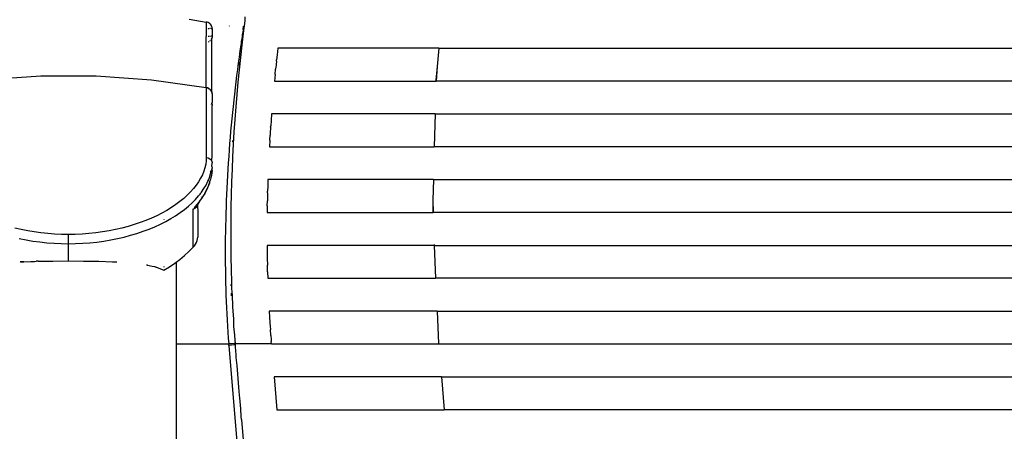
# Model space of a CAD drawing. Units: millimetres. Extents: x 581 to 6865, y -55 to 3637.
# Drawn here: x 2812 to 2971, y 2932 to 2998 of the extents above; entities that cross this region are included whole.
import ezdxf

# ---------------------------------------------------------------- set-up
doc = ezdxf.new("R2010")
doc.units = ezdxf.units.MM
doc.styles.get("Standard").update_dxf_attribs({"font": 'arial.ttf'})
doc.dimstyles.new('ISO-25', dxfattribs={"dimtxt": 30, "dimasz": 20, "dimexe": 1.25, "dimexo": 0.625, "dimtad": 1, "dimtxsty": 'Standard', "dimcen": 2.5, "dimadec": 0, "dimazin": 0, "dimtfac": 1, "dimtmove": 0, "dimatfit": 3, "dimfxl": 1, "dimarcsym": 0})

# ---------------------------------------------------------------- blocks, each defined once
blk = doc.blocks.new('*D2')
at = {"color": 0, "lineweight": -2, "transparency": 16777216}
for p, q in [((3115.48, 3232.84), (2756.47, 3232.84)), ((2757.72, 2837.84), (2757.72, 3212.84)), ((3121.63, 2817.84), (2756.47, 2817.84))]:
    blk.add_line(p, q, dxfattribs=at)
at = {"color": 0, "transparency": 16777216}
for points in [[(2754.39, 3212.84), (2761.05, 3212.84), (2757.72, 3232.84)], [(2754.39, 2837.84), (2761.05, 2837.84), (2757.72, 2817.84)]]:
    blk.add_solid(points, dxfattribs=at)
at = {"layer": 'Defpoints', "color": 0, "transparency": 16777216}
for p in [(2757.72, 3232.84), (3116.11, 3232.84), (3122.25, 2817.84)]:
    blk.add_point(p, dxfattribs=at)
at = {"color": 0, "transparency": 16777216, "insert": (2741.78, 3025.34), "char_height": 30, "attachment_point": 5, "rotation": 90}
blk.add_mtext('415', dxfattribs=at)
blk = doc.blocks.new('*D4')
at = {"color": 0, "lineweight": -2, "transparency": 16777216}
for p, q in [((2960.11, 3232.84), (2665.69, 3232.84)), ((2666.94, 2361.34), (2666.94, 3212.84)), ((2897.16, 2341.34), (2665.69, 2341.34))]:
    blk.add_line(p, q, dxfattribs=at)
at = {"color": 0, "transparency": 16777216}
for points in [[(2663.6, 3212.84), (2670.27, 3212.84), (2666.94, 3232.84)], [(2663.6, 2361.34), (2670.27, 2361.34), (2666.94, 2341.34)]]:
    blk.add_solid(points, dxfattribs=at)
at = {"layer": 'Defpoints', "color": 0, "transparency": 16777216}
for p in [(2666.94, 3232.84), (2960.74, 3232.84), (2897.78, 2341.34)]:
    blk.add_point(p, dxfattribs=at)
at = {"color": 0, "transparency": 16777216, "insert": (2650.99, 2787.09), "char_height": 30, "attachment_point": 5, "rotation": 90}
blk.add_mtext('875', dxfattribs=at)

msp = doc.modelspace()

# ---------------------------------------------------------------- linework, layer by layer
for p, q in [((2839.538, 2998.467), (2842.281, 2998.009)), ((2848.565, 2998.176), (2848.574, 2998.864)), ((2842.435, 2997.971), (2842.281, 2998.009)), ((2842.281, 2998.009), (2842.281, 2997.014)), ((2842.435, 2997.97), (2842.281, 2998.009)), ((2842.351, 2997.029), (2842.281, 2997.014)), ((2842.351, 2997.029), (2842.281, 2996.989)), ((2842.281, 2997.014), (2842.281, 2996.966)), ((2842.281, 2996.966), (2842.376, 2996.966)), ((2842.281, 2996.966), (2842.281, 2995.66)), ((2842.351, 2997.029), (2842.379, 2997.021)), ((2842.351, 2997.029), (2842.378, 2997.003)), ((2842.583, 2997.914), (2842.435, 2997.971)), ((2842.582, 2997.913), (2842.435, 2997.971)), ((2842.72, 2997.839), (2842.582, 2997.913)), ((2842.72, 2997.839), (2842.583, 2997.914)), ((2842.585, 2996.966), (2842.723, 2996.966)), ((2842.845, 2997.748), (2842.72, 2997.839)), ((2842.72, 2997.839), (2842.845, 2997.747)), ((2842.954, 2996.966), (2842.838, 2996.966)), ((2842.954, 2997.641), (2842.845, 2997.748)), ((2842.954, 2997.641), (2842.845, 2997.748)), ((2843.047, 2997.522), (2842.954, 2997.641)), ((2843.121, 2997.393), (2843.047, 2997.522)), ((2843.05, 2996.966), (2843.219, 2996.966)), ((2843.175, 2997.255), (2843.121, 2997.393)), ((2843.208, 2997.112), (2843.175, 2997.255)), ((2843.219, 2996.966), (2843.208, 2997.112)), ((2843.219, 2996.966), (2843.219, 2995.714)), ((2846.043, 2997.381), (2845.953, 2997.325)), ((2845.986, 2997.342), (2845.958, 2997.325)), ((2845.986, 2997.342), (2845.96, 2997.325)), ((2846.043, 2997.381), (2845.986, 2997.342)), ((2848.234, 2996.802), (2848.159, 2996.329)), ((2848.234, 2996.802), (2848.303, 2997.332)), ((2848.28, 2997.353), (2848.276, 2997.319)), ((2848.31, 2996.214), (2848.565, 2998.176)), ((2842.316, 2995.664), (2842.281, 2995.687)), ((2842.315, 2995.651), (2842.281, 2995.66)), ((2842.281, 2987.429), (2842.281, 2995.66)), ((2842.585, 2995.714), (2842.728, 2995.714)), ((2842.829, 2995.714), (2842.954, 2995.714)), ((2843.219, 2995.714), (2843.056, 2995.714)), ((2843.093, 2995.232), (2843.059, 2995.181)), ((2843.162, 2995.386), (2843.093, 2995.232)), ((2843.151, 2986.746), (2843.162, 2995.386)), ((2843.205, 2995.548), (2843.162, 2995.386)), ((2843.219, 2995.714), (2843.205, 2995.548)), ((2848.004, 2995.335), (2847.929, 2994.836)), ((2848.055, 2995.603), (2848.004, 2995.335)), ((2848.099, 2995.946), (2848.055, 2995.603)), ((2848.07, 2994.244), (2848.31, 2996.214)), ((2848.159, 2996.329), (2848.099, 2995.946)), ((2842.701, 2994.833), (2842.585, 2994.768)), ((2842.879, 2994.964), (2842.823, 2994.919)), ((2842.954, 2995.044), (2842.879, 2994.964)), ((2847.854, 2994.337), (2847.709, 2993.344)), ((2847.835, 2993.786), (2847.773, 2993.236)), ((2847.907, 2994.376), (2847.835, 2993.786)), ((2847.899, 2993.786), (2847.835, 2993.786)), ((2847.845, 2992.265), (2848.07, 2994.244)), ((2847.907, 2994.376), (2847.854, 2994.337)), ((2847.929, 2994.836), (2847.907, 2994.376)), ((2853.855, 2993.785), (2853.732, 2992.726)), ((2879.866, 2993.785), (2853.855, 2993.785)), ((2879.866, 2993.785), (2879.591, 2990.802)), ((2879.866, 2993.785), (3363.831, 2993.785)), ((2847.569, 2992.35), (2847.433, 2991.355)), ((2847.709, 2993.344), (2847.569, 2992.35)), ((2847.635, 2990.28), (2847.845, 2992.265)), ((2853.732, 2992.726), (2853.638, 2991.882)), ((2847.301, 2990.358), (2847.174, 2989.36)), ((2847.433, 2991.355), (2847.301, 2990.358)), ((2847.581, 2991.517), (2847.53, 2991.036)), ((2853.39, 2989.539), (2853.478, 2990.392)), ((2853.487, 2990.471), (2853.478, 2990.392)), ((2853.5, 2990.603), (2853.487, 2990.471)), ((2853.557, 2991.127), (2853.5, 2990.603)), ((2853.614, 2991.666), (2853.557, 2991.127)), ((2853.614, 2991.666), (2853.629, 2991.8)), ((2853.629, 2991.8), (2853.638, 2991.882)), ((2879.591, 2990.802), (2879.396, 2988.686)), ((2879.591, 2990.802), (2879.452, 2988.472)), ((2806.578, 2988.692), (2815.517, 2989.325)), ((2815.517, 2989.325), (2824.483, 2989.325)), ((2824.483, 2989.325), (2833.422, 2988.692)), ((2847.174, 2989.36), (2847.05, 2988.361)), ((2847.44, 2988.288), (2847.635, 2990.28)), ((2853.39, 2989.539), (2853.285, 2988.472)), ((2833.422, 2988.692), (2842.281, 2987.429)), ((2842.281, 2987.43), (2842.534, 2987.355)), ((2842.41, 2987.399), (2842.281, 2987.429)), ((2842.281, 2987.429), (2842.281, 2976.138)), ((2842.534, 2987.355), (2842.281, 2987.429)), ((2842.534, 2987.355), (2842.41, 2987.399)), ((2842.583, 2987.334), (2842.534, 2987.355)), ((2842.583, 2987.334), (2842.534, 2987.355)), ((2842.534, 2987.355), (2842.763, 2987.231)), ((2842.653, 2987.299), (2842.583, 2987.334)), ((2842.583, 2987.334), (2842.763, 2987.231)), ((2842.763, 2987.231), (2842.653, 2987.299)), ((2842.763, 2987.231), (2842.808, 2987.191)), ((2842.845, 2987.168), (2842.763, 2987.231)), ((2842.808, 2987.191), (2842.845, 2987.168)), ((2842.845, 2987.168), (2842.883, 2987.125)), ((2842.845, 2987.168), (2842.954, 2987.062)), ((2846.931, 2987.361), (2846.816, 2986.361)), ((2847.05, 2988.361), (2846.931, 2987.361)), ((2847.261, 2986.29), (2847.44, 2988.288)), ((2853.285, 2988.472), (2879.391, 2988.472)), ((2879.396, 2988.686), (2879.391, 2988.472)), ((2879.391, 2988.472), (2879.452, 2988.472)), ((3364.253, 2988.472), (2879.452, 2988.472)), ((2842.883, 2987.125), (2842.954, 2987.062)), ((2843.098, 2986.858), (2842.954, 2987.062)), ((2843.047, 2986.942), (2842.954, 2987.062)), ((2843.047, 2986.942), (2843.098, 2986.858)), ((2843.151, 2986.746), (2843.098, 2986.858)), ((2843.098, 2986.858), (2843.175, 2986.675)), ((2843.098, 2986.858), (2843.188, 2986.629)), ((2843.151, 2986.746), (2843.175, 2986.675)), ((2843.175, 2986.675), (2843.188, 2986.629)), ((2843.175, 2986.675), (2843.188, 2986.629)), ((2843.188, 2986.629), (2843.219, 2986.386)), ((2843.219, 2986.386), (2843.188, 2986.629)), ((2843.219, 2986.386), (2843.219, 2985.022)), ((2846.816, 2986.361), (2846.706, 2985.361)), ((2847.096, 2984.286), (2847.261, 2986.29)), ((2843.103, 2984.678), (2843.184, 2984.874)), ((2843.184, 2984.874), (2843.219, 2985.022)), ((2843.184, 2984.874), (2843.219, 2984.508)), ((2843.219, 2985.134), (2843.21, 2985)), ((2843.219, 2976.52), (2843.219, 2984.508)), ((2846.6, 2984.36), (2846.498, 2983.359)), ((2846.706, 2985.361), (2846.6, 2984.36)), ((2846.946, 2982.277), (2847.096, 2984.286)), ((2846.498, 2983.359), (2846.4, 2982.359)), ((2852.828, 2983.16), (2852.751, 2982.1)), ((2879.261, 2983.16), (2852.828, 2983.16)), ((2879.261, 2983.16), (2879.131, 2977.848)), ((2879.261, 2983.16), (3364.442, 2983.16)), ((2846.307, 2981.359), (2846.218, 2980.359)), ((2846.4, 2982.359), (2846.307, 2981.359)), ((2846.811, 2980.264), (2846.946, 2982.277)), ((2852.677, 2981.038), (2852.608, 2979.976)), ((2852.677, 2981.038), (2852.686, 2981.172)), ((2852.686, 2981.172), (2852.692, 2981.252)), ((2852.751, 2982.1), (2852.692, 2981.252)), ((2846.133, 2979.36), (2846.092, 2978.861)), ((2846.218, 2980.359), (2846.133, 2979.36)), ((2846.692, 2978.248), (2846.811, 2980.264)), ((2852.543, 2978.912), (2852.593, 2979.739)), ((2852.598, 2979.819), (2852.593, 2979.739)), ((2852.608, 2979.976), (2852.598, 2979.819)), ((2846.052, 2978.362), (2845.973, 2977.327)), ((2846.092, 2978.861), (2846.052, 2978.362)), ((2846.522, 2978.711), (2846.519, 2978.662)), ((2846.53, 2978.859), (2846.524, 2978.76)), ((2846.587, 2976.228), (2846.692, 2978.248)), ((2852.543, 2978.912), (2852.482, 2977.848)), ((2852.482, 2977.848), (2879.131, 2977.848)), ((3364.572, 2977.848), (2879.131, 2977.848)), ((2842.281, 2976.138), (2842.255, 2975.575)), ((2842.281, 2976.138), (2842.583, 2976.058)), ((2842.583, 2976.058), (2842.845, 2975.919)), ((2843.175, 2975.507), (2843.219, 2976.52)), ((2845.899, 2976.294), (2845.829, 2975.263)), ((2845.973, 2977.327), (2845.899, 2976.294)), ((2846.498, 2974.205), (2846.587, 2976.228)), ((2842.051, 2974.446), (2841.871, 2973.879)), ((2842.179, 2975.011), (2842.051, 2974.446)), ((2842.255, 2975.575), (2842.179, 2975.011)), ((2842.845, 2975.919), (2843.047, 2975.73)), ((2843.047, 2975.73), (2843.175, 2975.507)), ((2843.175, 2975.507), (2843.219, 2975.265)), ((2843.19, 2974.65), (2843.219, 2975.265)), ((2843.19, 2974.65), (2843.219, 2974.415)), ((2845.829, 2975.263), (2845.764, 2974.235)), ((2841.64, 2973.311), (2841.359, 2972.746)), ((2841.871, 2973.879), (2841.64, 2973.311)), ((2842.761, 2972.799), (2842.775, 2972.837)), ((2842.775, 2972.837), (2842.789, 2972.875)), ((2842.789, 2972.875), (2842.971, 2973.454)), ((2842.893, 2973.797), (2842.943, 2973.841)), ((2842.971, 2973.454), (2843.106, 2974.045)), ((2843.11, 2973.209), (2843.025, 2972.801)), ((2843.106, 2974.045), (2843.162, 2974.139)), ((2843.17, 2973.614), (2843.11, 2973.209)), ((2843.162, 2974.139), (2843.205, 2974.275)), ((2843.162, 2974.139), (2843.207, 2974.016)), ((2843.207, 2974.016), (2843.17, 2973.614)), ((2843.205, 2974.275), (2843.219, 2974.415)), ((2845.704, 2973.208), (2845.648, 2972.184)), ((2845.764, 2974.235), (2845.704, 2973.208)), ((2846.425, 2972.181), (2846.498, 2974.205)), ((2840.647, 2971.631), (2840.215, 2971.081)), ((2841.028, 2972.187), (2840.647, 2971.631)), ((2841.359, 2972.746), (2841.028, 2972.187)), ((2841.896, 2971.079), (2842.243, 2971.667)), ((2842.243, 2971.667), (2842.542, 2972.266)), ((2842.63, 2971.567), (2842.456, 2971.208)), ((2842.542, 2972.266), (2842.672, 2972.57)), ((2842.641, 2971.675), (2842.63, 2971.567)), ((2842.785, 2971.979), (2842.641, 2971.675)), ((2842.672, 2972.57), (2842.732, 2972.722)), ((2842.732, 2972.722), (2842.761, 2972.799)), ((2842.783, 2972.04), (2842.917, 2972.391)), ((2842.783, 2972.04), (2842.785, 2971.979)), ((2843.025, 2972.801), (2842.917, 2972.391)), ((2845.648, 2972.184), (2845.597, 2971.163)), ((2846.367, 2970.154), (2846.425, 2972.181)), ((2852.21, 2971.474), (2852.187, 2970.646)), ((2852.245, 2972.536), (2852.21, 2971.474)), ((2879.001, 2972.536), (2852.245, 2972.536)), ((2879.001, 2972.536), (2878.92, 2969.204)), ((2879.001, 2972.536), (3364.702, 2972.536)), ((2839.211, 2970.012), (2838.638, 2969.493)), ((2839.737, 2970.541), (2839.211, 2970.012)), ((2840.215, 2971.081), (2839.737, 2970.541)), ((2840.539, 2969.349), (2841.046, 2969.921)), ((2841.046, 2969.921), (2841.281, 2970.212)), ((2841.281, 2970.212), (2841.393, 2970.358)), ((2841.393, 2970.358), (2841.448, 2970.431)), ((2841.448, 2970.431), (2841.502, 2970.505)), ((2841.477, 2969.722), (2841.467, 2969.689)), ((2841.494, 2969.777), (2841.477, 2969.722)), ((2841.768, 2969.898), (2841.49, 2969.475)), ((2841.502, 2970.505), (2841.896, 2971.079)), ((2841.661, 2969.634), (2841.768, 2969.898)), ((2842.021, 2970.319), (2841.768, 2969.898)), ((2842.021, 2970.319), (2842.275, 2970.754)), ((2842.248, 2970.738), (2842.021, 2970.319)), ((2842.451, 2971.154), (2842.248, 2970.738)), ((2842.275, 2970.754), (2842.451, 2971.154)), ((2842.456, 2971.208), (2842.451, 2971.154)), ((2845.55, 2970.145), (2845.509, 2969.13)), ((2845.597, 2971.163), (2845.55, 2970.145)), ((2846.325, 2968.127), (2846.367, 2970.154)), ((2852.18, 2970.411), (2852.155, 2969.349)), ((2852.18, 2970.411), (2852.185, 2970.569)), ((2852.185, 2970.569), (2852.187, 2970.646)), ((2837.355, 2968.494), (2836.65, 2968.019)), ((2838.018, 2968.985), (2837.355, 2968.494)), ((2838.638, 2969.493), (2838.018, 2968.985)), ((2838.735, 2967.715), (2839.382, 2968.245)), ((2839.382, 2968.245), (2839.984, 2968.79)), ((2839.984, 2968.79), (2840.539, 2969.349)), ((2840.504, 2968.203), (2840.312, 2967.933)), ((2840.503, 2968.104), (2840.369, 2967.921)), ((2840.826, 2968.59), (2840.503, 2968.104)), ((2840.692, 2968.294), (2840.503, 2968.104)), ((2840.826, 2968.59), (2840.504, 2968.203)), ((2840.602, 2968.018), (2840.655, 2968.06)), ((2840.655, 2968.06), (2840.678, 2968.079)), ((2840.678, 2968.079), (2840.794, 2968.209)), ((2840.692, 2968.294), (2840.893, 2968.529)), ((2840.883, 2968.517), (2840.692, 2968.294)), ((2840.792, 2968.379), (2840.692, 2968.294)), ((2840.792, 2968.379), (2840.893, 2968.529)), ((2840.792, 2968.379), (2840.883, 2968.517)), ((2840.85, 2968.421), (2840.792, 2968.379)), ((2840.794, 2968.209), (2840.855, 2968.319)), ((2840.858, 2968.627), (2840.826, 2968.59)), ((2840.874, 2968.505), (2840.85, 2968.421)), ((2840.897, 2968.48), (2840.85, 2968.421)), ((2840.855, 2968.319), (2840.888, 2968.428)), ((2840.855, 2968.319), (2840.897, 2967.382)), ((2841.187, 2969.051), (2840.858, 2968.627)), ((2840.888, 2968.428), (2840.897, 2968.48)), ((2840.913, 2968.565), (2840.897, 2968.537)), ((2840.897, 2968.48), (2840.897, 2968.537)), ((2840.948, 2968.601), (2840.913, 2968.565)), ((2840.935, 2968.602), (2841.159, 2968.924)), ((2840.935, 2968.602), (2841.15, 2968.91)), ((2841.017, 2968.698), (2840.948, 2968.601)), ((2841.15, 2968.91), (2841.017, 2968.698)), ((2841.15, 2968.91), (2841.175, 2968.954)), ((2841.159, 2968.924), (2841.252, 2969.141)), ((2841.175, 2968.954), (2841.159, 2968.924)), ((2841.175, 2968.954), (2841.258, 2969.15)), ((2841.205, 2969.01), (2841.175, 2968.954)), ((2841.258, 2969.117), (2841.187, 2969.051)), ((2841.187, 2969.051), (2841.205, 2969.01)), ((2841.205, 2969.01), (2841.268, 2969.165)), ((2841.291, 2969.197), (2841.258, 2969.117)), ((2841.258, 2969.117), (2841.286, 2969.189)), ((2841.49, 2969.475), (2841.291, 2969.197)), ((2841.49, 2969.475), (2841.661, 2969.634)), ((2845.472, 2968.118), (2845.439, 2967.11)), ((2845.509, 2969.13), (2845.472, 2968.118)), ((2846.3, 2966.1), (2846.325, 2968.127)), ((2852.134, 2968.286), (2852.118, 2967.223)), ((2852.134, 2968.286), (2852.15, 2969.11)), ((2852.152, 2969.19), (2852.15, 2969.11)), ((2852.155, 2969.349), (2852.152, 2969.19)), ((2878.92, 2969.204), (2878.871, 2967.223)), ((2878.92, 2969.204), (2878.926, 2967.223)), ((2834.285, 2966.7), (2833.421, 2966.303)), ((2835.112, 2967.12), (2834.285, 2966.7)), ((2835.903, 2967.561), (2835.112, 2967.12)), ((2836.65, 2968.019), (2835.903, 2967.561)), ((2836.539, 2966.235), (2837.311, 2966.709)), ((2837.311, 2966.709), (2838.044, 2967.203)), ((2838.044, 2967.203), (2838.735, 2967.715)), ((2840.123, 2967.78), (2840.25, 2967.828)), ((2840.123, 2967.78), (2840.123, 2961.544)), ((2840.312, 2967.933), (2840.25, 2967.828)), ((2840.25, 2967.828), (2840.346, 2967.869)), ((2840.369, 2967.921), (2840.312, 2967.933)), ((2840.346, 2967.869), (2840.369, 2967.921)), ((2840.346, 2967.869), (2840.399, 2967.895)), ((2840.369, 2967.921), (2840.399, 2967.895)), ((2840.369, 2967.921), (2840.399, 2967.895)), ((2840.369, 2967.921), (2840.427, 2967.91)), ((2840.369, 2967.921), (2840.441, 2967.917)), ((2840.399, 2967.895), (2840.456, 2967.925)), ((2840.399, 2967.895), (2840.427, 2967.91)), ((2840.456, 2967.925), (2840.602, 2968.018)), ((2840.897, 2967.382), (2840.897, 2963.256)), ((2845.439, 2967.11), (2845.411, 2966.105)), ((2852.118, 2967.223), (2878.871, 2967.223)), ((2878.871, 2967.223), (2878.926, 2967.223)), ((3364.778, 2967.223), (2878.926, 2967.223)), ((2829.662, 2964.967), (2828.655, 2964.7)), ((2830.643, 2965.261), (2829.662, 2964.967)), ((2831.596, 2965.582), (2830.643, 2965.261)), ((2832.523, 2965.93), (2831.596, 2965.582)), ((2833.421, 2966.303), (2832.523, 2965.93)), ((2833.043, 2964.544), (2833.974, 2964.933)), ((2833.974, 2964.933), (2834.868, 2965.346)), ((2834.868, 2965.346), (2835.724, 2965.78)), ((2835.402, 2966.092), (2835.402, 2966.059)), ((2835.724, 2965.78), (2836.539, 2966.235)), ((2845.388, 2965.104), (2845.37, 2964.106)), ((2845.411, 2966.105), (2845.388, 2965.104)), ((2846.29, 2964.073), (2846.3, 2966.1)), ((2812.359, 2964.465), (2811.326, 2964.705)), ((2813.408, 2964.257), (2812.359, 2964.465)), ((2814.474, 2964.079), (2813.408, 2964.257)), ((2815.556, 2963.932), (2814.474, 2964.079)), ((2816.106, 2963.87), (2815.556, 2963.932)), ((2816.658, 2963.817), (2816.106, 2963.87)), ((2817.766, 2963.734), (2816.658, 2963.817)), ((2818.88, 2963.684), (2817.766, 2963.734)), ((2820, 2963.667), (2818.88, 2963.684)), ((2821.111, 2963.684), (2820, 2963.667)), ((2820, 2962.181), (2820, 2963.667)), ((2822.217, 2963.733), (2821.111, 2963.684)), ((2823.318, 2963.814), (2822.217, 2963.733)), ((2824.412, 2963.929), (2823.318, 2963.814)), ((2825.497, 2964.075), (2824.412, 2963.929)), ((2826.567, 2964.252), (2825.497, 2964.075)), ((2827.62, 2964.461), (2826.567, 2964.252)), ((2828.655, 2964.7), (2827.62, 2964.461)), ((2828.989, 2963.253), (2830.048, 2963.534)), ((2830.048, 2963.534), (2831.077, 2963.843)), ((2831.077, 2963.843), (2832.077, 2964.181)), ((2832.077, 2964.181), (2833.043, 2964.544)), ((2845.37, 2964.106), (2845.356, 2963.113)), ((2846.298, 2962.047), (2846.29, 2964.073)), ((2812.059, 2963.011), (2813.15, 2962.794)), ((2813.15, 2962.794), (2814.259, 2962.609)), ((2814.259, 2962.609), (2815.385, 2962.456)), ((2815.385, 2962.456), (2816.525, 2962.337)), ((2816.525, 2962.337), (2817.676, 2962.251)), ((2817.676, 2962.251), (2818.835, 2962.199)), ((2818.835, 2962.199), (2820, 2962.181)), ((2820, 2962.181), (2821.161, 2962.199)), ((2820, 2959.385), (2820, 2962.181)), ((2821.161, 2962.199), (2822.318, 2962.25)), ((2822.318, 2962.25), (2823.466, 2962.336)), ((2823.466, 2962.336), (2824.604, 2962.455)), ((2824.604, 2962.455), (2825.727, 2962.607)), ((2825.727, 2962.607), (2826.834, 2962.791)), ((2826.834, 2962.791), (2827.923, 2963.007)), ((2827.923, 2963.007), (2828.459, 2963.126)), ((2828.459, 2963.126), (2828.725, 2963.189)), ((2828.725, 2963.189), (2828.989, 2963.253)), ((2840.123, 2961.544), (2840.356, 2961.814)), ((2840.356, 2961.814), (2840.548, 2962.093)), ((2840.548, 2962.093), (2840.7, 2962.38)), ((2840.7, 2962.38), (2840.81, 2962.671)), ((2840.81, 2962.671), (2840.875, 2962.963)), ((2840.875, 2962.963), (2840.897, 2963.256)), ((2845.347, 2962.124), (2845.342, 2961.068)), ((2845.351, 2962.618), (2845.347, 2962.124)), ((2845.356, 2963.113), (2845.351, 2962.618)), ((2846.322, 2960.023), (2846.298, 2962.047)), ((2852.104, 2961.911), (2852.115, 2960.847)), ((2879.103, 2961.911), (2852.104, 2961.911)), ((2879.096, 2962.047), (2879.103, 2961.911)), ((2879.103, 2961.911), (2879.342, 2956.599)), ((2879.103, 2961.911), (3364.608, 2961.911)), ((2838.002, 2959.632), (2838.765, 2960.257)), ((2838.765, 2960.257), (2839.472, 2960.895)), ((2839.472, 2960.895), (2840.123, 2961.544)), ((2845.342, 2961.068), (2845.343, 2960.018)), ((2852.115, 2960.847), (2852.132, 2959.784)), ((2812.245, 2959.238), (2812.179, 2959.241)), ((2812.245, 2959.238), (2812.274, 2959.246)), ((2812.795, 2959.268), (2812.246, 2959.238)), ((2812.795, 2959.268), (2812.247, 2959.238)), ((2812.795, 2959.268), (2812.274, 2959.246)), ((2812.274, 2959.246), (2812.535, 2959.257)), ((2812.795, 2959.268), (2812.535, 2959.257)), ((2812.535, 2959.257), (2812.795, 2959.268)), ((2812.795, 2959.268), (2813.932, 2959.308)), ((2813.932, 2959.308), (2814.505, 2959.324)), ((2814.505, 2959.324), (2814.792, 2959.331)), ((2815.079, 2959.338), (2814.792, 2959.331)), ((2815.079, 2959.338), (2816.28, 2959.359)), ((2816.28, 2959.359), (2816.884, 2959.368)), ((2816.884, 2959.368), (2817.489, 2959.374)), ((2817.489, 2959.374), (2820, 2959.385)), ((2820, 2959.385), (2822.458, 2959.375)), ((2822.458, 2959.375), (2823.683, 2959.36)), ((2823.683, 2959.36), (2824.29, 2959.35)), ((2824.29, 2959.35), (2824.592, 2959.344)), ((2824.592, 2959.344), (2824.892, 2959.338)), ((2824.892, 2959.338), (2827.094, 2959.274)), ((2827.094, 2959.274), (2827.802, 2959.241)), ((2832.626, 2958.763), (2832.682, 2958.752)), ((2832.682, 2958.752), (2832.737, 2958.742)), ((2832.737, 2958.742), (2832.764, 2958.736)), ((2832.764, 2958.736), (2832.792, 2958.731)), ((2832.792, 2958.731), (2833.545, 2958.563)), ((2833.545, 2958.563), (2833.891, 2958.47)), ((2836.318, 2958.439), (2837.185, 2959.025)), ((2837.185, 2959.025), (2837.414, 2959.196)), ((2837.414, 2959.196), (2838.002, 2959.632)), ((2837.414, 2959.196), (2837.414, 2945.974)), ((2845.343, 2960.018), (2845.349, 2958.973)), ((2845.349, 2958.973), (2845.36, 2957.934)), ((2846.363, 2958.001), (2846.322, 2960.023)), ((2852.132, 2959.784), (2852.153, 2958.721)), ((2852.179, 2957.66), (2852.153, 2958.721)), ((2833.891, 2958.47), (2834.057, 2958.422)), ((2834.057, 2958.422), (2834.138, 2958.397)), ((2834.138, 2958.397), (2834.178, 2958.385)), ((2834.178, 2958.385), (2834.218, 2958.372)), ((2834.218, 2958.372), (2835.402, 2957.876)), ((2835.402, 2958.48), (2835.402, 2958.41)), ((2835.402, 2957.876), (2836.318, 2958.439)), ((2845.36, 2957.934), (2845.377, 2956.901)), ((2846.421, 2955.983), (2846.363, 2958.001)), ((2852.179, 2957.66), (2852.209, 2956.599)), ((2845.377, 2956.901), (2845.399, 2955.873)), ((2845.399, 2955.873), (2845.427, 2954.853)), ((2846.229, 2955.581), (2846.237, 2955.376)), ((2846.402, 2955.081), (2846.421, 2955.983)), ((2852.209, 2956.599), (2879.342, 2956.599)), ((3364.377, 2956.599), (2879.342, 2956.599)), ((2845.427, 2954.853), (2845.459, 2953.838)), ((2845.459, 2953.838), (2845.498, 2952.831)), ((2846.283, 2954.212), (2846.296, 2953.871)), ((2846.296, 2953.871), (2846.302, 2953.756)), ((2846.447, 2954.221), (2846.402, 2955.081)), ((2846.498, 2953.968), (2846.447, 2954.221)), ((2846.593, 2951.96), (2846.498, 2953.968)), ((2845.498, 2952.831), (2845.541, 2951.83)), ((2845.541, 2951.83), (2845.59, 2950.835)), ((2845.59, 2950.835), (2845.644, 2949.848)), ((2846.707, 2949.957), (2846.593, 2951.96)), ((2852.442, 2951.287), (2852.5, 2950.3)), ((2879.582, 2951.287), (2852.442, 2951.287)), ((2879.582, 2951.287), (2879.818, 2946.05)), ((2879.582, 2951.287), (3121.712, 2951.287)), ((2845.644, 2949.848), (2845.704, 2948.869)), ((2846.74, 2948.776), (2846.707, 2949.957)), ((2852.5, 2950.3), (2852.551, 2949.508)), ((2852.551, 2949.508), (2852.555, 2949.436)), ((2852.555, 2949.436), (2852.563, 2949.315)), ((2852.563, 2949.315), (2852.596, 2948.838)), ((2845.704, 2948.869), (2845.769, 2947.896)), ((2845.769, 2947.896), (2845.84, 2946.931)), ((2846.771, 2948.295), (2846.74, 2948.776)), ((2846.84, 2947.962), (2846.771, 2948.295)), ((2846.985, 2946.072), (2846.84, 2947.962)), ((2852.596, 2948.838), (2852.631, 2948.332)), ((2852.703, 2947.351), (2852.631, 2948.332)), ((2837.414, 2945.974), (2845.915, 2945.974)), ((2837.414, 2945.974), (2837.414, 2929.002)), ((2845.84, 2946.931), (2845.915, 2945.974)), ((2846.345, 2946.008), (2845.915, 2945.974)), ((2845.934, 2945.749), (2845.915, 2945.974)), ((2846.364, 2945.781), (2845.934, 2945.749)), ((2846.771, 2946.048), (2846.345, 2946.008)), ((2846.79, 2945.82), (2846.364, 2945.781)), ((2846.985, 2946.072), (2846.771, 2946.048)), ((2846.771, 2946.048), (2846.79, 2945.82)), ((2846.98, 2945.838), (2846.79, 2945.82)), ((2846.98, 2945.838), (2846.992, 2945.974)), ((2846.984, 2945.526), (2846.98, 2945.838)), ((2846.992, 2945.974), (2846.985, 2946.072)), ((2852.813, 2945.974), (2846.992, 2945.974)), ((2852.703, 2947.351), (2852.758, 2946.672)), ((2852.758, 2946.672), (2852.781, 2946.372)), ((2852.813, 2945.974), (2852.781, 2946.372)), ((2852.813, 2945.974), (2879.821, 2945.974)), ((2879.818, 2946.05), (2879.85, 2946.015)), ((2879.818, 2946.05), (2879.821, 2945.974)), ((2879.818, 2946.046), (2879.848, 2945.974)), ((2879.821, 2945.974), (2879.861, 2945.974)), ((2879.85, 2946.015), (2879.861, 2945.974)), ((2879.85, 2946.015), (2879.857, 2945.974)), ((2879.861, 2945.974), (3363.842, 2945.974)), ((2845.934, 2945.749), (2856.42, 2817.806)), ((2847.135, 2944.229), (2846.984, 2945.526)), ((2847.127, 2943.784), (2847.135, 2944.229)), ((2847.278, 2942.483), (2847.127, 2943.784)), ((2847.565, 2938.992), (2847.278, 2942.483)), ((2880.297, 2940.662), (2853.249, 2940.662)), ((2853.249, 2940.662), (2853.684, 2935.35)), ((2880.297, 2940.662), (2880.732, 2935.35)), ((2880.297, 2940.662), (3363.406, 2940.662)), ((2847.623, 2937.708), (2847.565, 2938.992)), ((2847.708, 2937.246), (2847.623, 2937.708)), ((2847.851, 2935.501), (2847.708, 2937.246)), ((2847.908, 2934.231), (2847.851, 2935.501)), ((2853.684, 2935.35), (2880.732, 2935.35)), ((3362.971, 2935.35), (2880.732, 2935.35)), ((2847.994, 2933.755), (2847.908, 2934.231)), ((2847.994, 2933.755), (2848.423, 2928.518))]:
    msp.add_line(p, q)

# ---------------------------------------------------------------- dimensions: what is measured, and where the dimension line sits
at = {"color": 252, "true_color": 0x939598}
dim = msp.add_linear_dim(base=(2666.936, 3232.835), p1=(2897.785, 2341.344), p2=(2960.738, 3232.835), angle=90, text='875', dimstyle='ISO-25', dxfattribs=at)
dim.commit()
dim.dimension.update_dxf_attribs({"geometry": '*D4', "text_midpoint": (2650.993, 2787.09)})
dim = msp.add_linear_dim(base=(2757.719, 3232.835), p1=(3122.253, 2817.835), p2=(3116.107, 3232.835), angle=90, dimstyle='ISO-25', dxfattribs=at)
dim.commit()
dim.dimension.update_dxf_attribs({"geometry": '*D2', "text_midpoint": (2741.777, 3025.335)})

doc.saveas('drawing.dxf')
